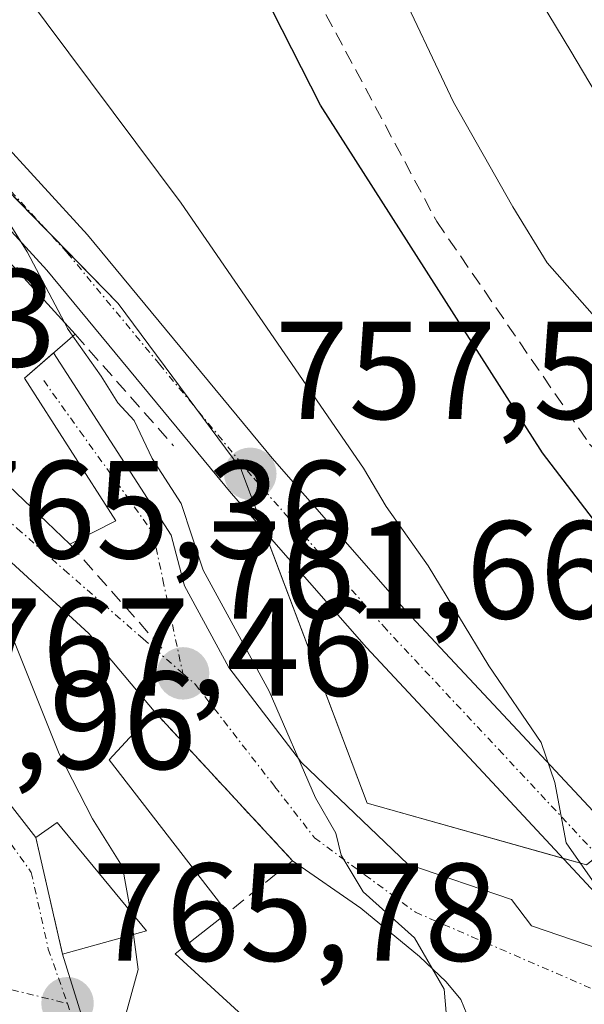
# Model space of a CAD drawing. Units: metres. Extents: x 621497 to 624961, y 4706360 to 4708734.
# Drawn here: x 623429 to 623470, y 4706913 to 4706984 of the extents above; entities that cross this region are included whole.
import ezdxf
from ezdxf.enums import TextEntityAlignment as Align

# ---------------------------------------------------------------- set-up
doc = ezdxf.new("R2010")
doc.units = ezdxf.units.M
doc.header["$MEASUREMENT"] = 0
doc.linetypes.add('TRAZO_Y_PUNTO', pattern=[1, 0.5, -0.25, 0, -0.25])
doc.linetypes.add('TRAZOSX2', pattern=[1.5, 1, -0.5])
for name, color, linetype, lineweight in [('Carretera de calzada única', 19, 'Continuous', 13), ('Carretera de calzada única Cxs', 19, 'Continuous', 13), ('Carretera de calzada única eje', 19, 'TRAZO_Y_PUNTO', 0), ('Carátula', 7, 'Continuous', 5), ('Cultivos herbáceos CxS', 92, 'Continuous', 0), ('Curva de nivel maestra', 36, 'Continuous', 30), ('Curva de nivel normal', 36, 'Continuous', 0), ('Edificación', 1, 'Continuous', 13), ('Edificación Cxs', 1, 'Continuous', 13), ('Muro lineal', 1, 'TRAZOSX2', 13), ('Núcleo urbano', 19, 'Continuous', 0), ('Núcleo urbano CxS', 19, 'Continuous', 0), ('Obra de contención lineal', 1, 'TRAZOSX2', 13), ('Punto de cota en terreno', 7, 'Continuous', 0), ('Rótulo de punto de cota en terreno', 19, 'Continuous', 0), ('Senda', 19, 'TRAZOSX2', 0), ('Vía urbana Cxs', 5, 'Continuous', 0), ('Vía urbana eje', 5, 'TRAZO_Y_PUNTO', 0)]:
    doc.layers.add(name, color=color, linetype=linetype, lineweight=lineweight)
doc.styles.add('Arial', font='txt', dxfattribs={"height": 0.2})

# ---------------------------------------------------------------- blocks, each defined once
blk = doc.blocks.new('*U175')
at = {"layer": 'Curva de nivel normal', "color": 36, "linetype": 'Continuous', "lineweight": 0}
blk.add_polyline3d([(623473.22, 4706917.77, 755), (623468.58, 4706924.39, 755), (623467.78, 4706928.73, 755), (623466.79, 4706931.6, 755), (623463.04, 4706937.1, 755), (623458.66, 4706944.3, 755), (623455.66, 4706948.57, 755), (623454.02, 4706951.33, 755), (623440.92, 4706970.38, 755), (623426.32, 4706989.94, 755)], dxfattribs=at)
blk = doc.blocks.new('*U180')
at = {"layer": 'Curva de nivel normal', "color": 36, "linetype": 'Continuous', "lineweight": 0}
blk.add_polyline3d([(623556.71, 4706902.74, 740), (623545.29, 4706907.39, 740), (623539.54, 4706911.64, 740), (623530.55, 4706916.91, 740), (623524.36, 4706919.25, 740), (623522.2, 4706920.42, 740), (623517.37, 4706924.17, 740), (623506.18, 4706934.34, 740), (623496.8, 4706944.39, 740), (623491.5, 4706951.62, 740), (623486.38, 4706958.7, 740), (623483.58, 4706963.78, 740), (623481.21, 4706966.38, 740), (623477.77, 4706970.4, 740), (623474.82, 4706973.02, 740), (623471.58, 4706976.83, 740), (623468.91, 4706981.31, 740), (623464.58, 4706988.49, 740)], dxfattribs=at)
blk = doc.blocks.new('*U225')
at = {"layer": 'Curva de nivel maestra', "color": 36, "linetype": 'Continuous', "lineweight": 30}
blk.add_polyline3d([(623478.44, 4706937.32, 750), (623466.89, 4706952.42, 750), (623450.93, 4706977.43, 750), (623441.32, 4706996.39, 750)], dxfattribs=at)
blk = doc.blocks.new('5PATER')
at = {"layer": 'Carátula', "linetype": 'Continuous', "lineweight": 5}
h = blk.add_hatch(color=250, dxfattribs=at)
edge = h.paths.add_edge_path()
edge.add_ellipse((0.002, 0.008), major_axis=(-1.326, -1.344), ratio=0.999422, start_angle=0, end_angle=360)
blk = doc.blocks.new('*U240')
at = {"layer": 'Vía urbana Cxs', "color": 5, "linetype": 'Continuous', "lineweight": 0}
for points in [[(623419.12, 4706959.04, 765.641), (623432.93, 4706945.86, 763.015), (623436.23, 4706947.54, 760.966), (623429.67, 4706957.8, 762.37), (623431.754, 4706959.604, 760.498), (623440.213, 4706946.51, 760.276), (623441.165, 4706942.859, 760.263), (623444.34, 4706936.985, 760.439), (623449.579, 4706930.159, 759.571), (623457.199, 4706922.856, 758.465), (623464.66, 4706920.316, 757.176), (623466.089, 4706918.411, 757.541), (623472.122, 4706916.347, 755.303)], [(623461.446, 4706912.07, 759.136), (623461.022, 4706913.128, 759.376), (623459.964, 4706914.398, 759.707), (623458.059, 4706916.198, 759.884), (623453.826, 4706919.69, 760.604), (623448.913, 4706923.076, 761.356), (623448.93, 4706923.09, 761.344), (623438.98, 4706933.84, 762.08), (623434.28, 4706939.43, 762.875), (623423.14, 4706949.66, 765.18), (623423.14, 4706949.66, 765.18), (623417.3, 4706942.73, 768.313), (623423.6, 4706933.59, 767.4), (623429.476, 4706926.057, 766.311), (623430.48, 4706924.77, 766.108), (623432.4, 4706916.38, 765.878), (623436.9, 4706901.9, 763.142)]]:
    blk.add_polyline3d(points, dxfattribs=at)
blk = doc.blocks.new('*U245')
at = {"layer": 'Edificación Cxs', "color": 1, "linetype": 'Continuous', "lineweight": 13}
for points in [[(623412.92, 4706919.08, 775.743), (623425.62, 4706912.79, 773.626), (623425.796, 4706912.701, 773.586), (623432.96, 4706909.08, 770.568), (623433.521, 4706904.48, 773.239), (623434.22, 4706898.74, 765.907), (623429.243, 4706898.593, 768.203), (623423.531, 4706898.425, 766.165), (623423.37, 4706898.42, 766.179), (623420.306, 4706898.776, 768.284), (623418.98, 4706898.93, 769.886), (623409.28, 4706901.02, 775.393), (623391.726, 4706897.938, 778.905), (623387.46, 4706897.189, 778.689), (623381.26, 4706896.1, 774.577), (623380.22, 4706902.945, 776.517), (623380.217, 4706902.961, 776.506), (623380.02, 4706904.257, 776.422), (623379.95, 4706904.72, 777.498), (623379.948, 4706904.9, 777.963), (623379.948, 4706904.909, 777.988), (623379.78, 4706923.87, 780.575), (623384.37, 4706923.88, 780.707), (623384.12, 4706917.12, 782.069), (623389.63, 4706916.92, 780.732), (623389.87, 4706923.89, 778.644), (623396.967, 4706923.904, 779.814), (623405.3, 4706923.92, 780.811), (623412.92, 4706919.08, 775.743)], [(623404.64, 4706918.47, 780.458), (623402.13, 4706917.72, 779.949), (623401.608, 4706917.75, 779.974), (623396.879, 4706918.02, 779.398), (623393.38, 4706918.22, 776.598), (623393.38, 4706914.21, 778.661), (623395.63, 4706913.46, 777.74), (623395.38, 4706908.21, 778.382), (623398.88, 4706909.71, 778.385), (623399.38, 4706908.71, 778.611), (623402.217, 4706908.993, 777.401), (623402.938, 4706909.065, 777.409), (623406.89, 4706909.46, 778.114), (623410.14, 4706911.96, 779.025), (623405.536, 4706914.17, 777.152), (623404.39, 4706914.72, 776.805), (623404.64, 4706918.47, 780.458)]]:
    blk.add_polyline3d(points, close=True, dxfattribs=at)

msp = doc.modelspace()

# ---------------------------------------------------------------- linework, layer by layer
at = {"layer": 'Carretera de calzada única', "color": 19, "linetype": 'Continuous', "lineweight": 13}
for points in [[(623477.767, 4706913.164, 754.697), (623462.63, 4706929.45, 755.511), (623454.24, 4706938.42, 756.557), (623444.52, 4706949.53, 758.344), (623431.27, 4706965.55, 759.53), (623401.21, 4706998.47, 762.563), (623395.91, 4707005.77, 763.223), (623392.18, 4707012.27, 763.602), (623389.65, 4707019.13, 764.604), (623386.918, 4707029.274, 765.094)], [(623396.96, 4707011.74, 762.743), (623399.16, 4707007.88, 762.416), (623404.21, 4707000.92, 761.95), (623434.19, 4706968.09, 758.504), (623447.47, 4706952.04, 757.02), (623457.11, 4706941.02, 755.896), (623465.46, 4706932.09, 754.786), (623485.1, 4706911.03, 752.882), (623492.24, 4706902.81, 752.565), (623509.31, 4706877.82, 750.671), (623512.44, 4706873.94, 750.219), (623515.86, 4706870.41, 749.843), (623522.43, 4706865.18, 749.307), (623524.34, 4706864.1, 749.221)]]:
    msp.add_polyline3d(points, dxfattribs=at)
at = {"layer": 'Carretera de calzada única Cxs', "color": 19, "linetype": 'Continuous', "lineweight": 13}
for points in [[(623404.21, 4707000.92, 761.95), (623434.19, 4706968.09, 758.504), (623447.47, 4706952.04, 757.02), (623457.11, 4706941.02, 755.896), (623465.46, 4706932.09, 754.786), (623485.1, 4706911.03, 752.882), (623492.24, 4706902.81, 752.565), (623509.31, 4706877.82, 750.671), (623512.44, 4706873.94, 750.219), (623515.86, 4706870.41, 749.843), (623522.43, 4706865.18, 749.307), (623524.34, 4706864.1, 749.221), (623528.31, 4706861.83, 749.029), (623535.2, 4706858.74, 748.824), (623543.55, 4706855.5, 748.624), (623572.15, 4706846.42, 748.28)], [(623558.33, 4706846.84, 747.926), (623546.03, 4706850.77, 748.559), (623535.459, 4706854.828, 748.931), (623531.18, 4706856.47, 749.084), (623527.81, 4706857.9, 749.173), (623519.9, 4706862.16, 749.363), (623513.72, 4706866.92, 749.76), (623512.36, 4706867.96, 749.955), (623509.28, 4706871.67, 750.408), (623506.397, 4706875.265, 750.768), (623506.24, 4706875.46, 750.798), (623501.96, 4706881.72, 751.657), (623489.17, 4706900.44, 752.879), (623486.83, 4706903.14, 753.035), (623484.9, 4706905.36, 753.683), (623484.314, 4706905.864, 753.823), (623483.17, 4706907.35, 753.82), (623477.767, 4706913.164, 754.697), (623462.63, 4706929.45, 755.511), (623454.24, 4706938.42, 756.557), (623444.52, 4706949.53, 758.344), (623431.27, 4706965.55, 759.53), (623401.21, 4706998.47, 762.563)]]:
    msp.add_polyline3d(points, dxfattribs=at)
at = {"layer": 'Carretera de calzada única eje', "color": 19, "linetype": 'TRAZO_Y_PUNTO', "lineweight": 0}
msp.add_polyline3d([(623490.7, 4706901.62, 752.739), (623485.97, 4706907.08, 753.219), (623484.13, 4706909.19, 753.315), (623473.86, 4706920.24, 754.363), (623464.04, 4706930.77, 755.199), (623455.67, 4706939.72, 756.293), (623450.81, 4706945.27, 756.976), (623445.99, 4706950.78, 757.609), (623439.37, 4706958.79, 758.555), (623432.73, 4706966.82, 759.015), (623417.74, 4706983.23, 760.522), (623402.71, 4706999.69, 762.272), (623400.06, 4707003.34, 762.638), (623397.54, 4707006.82, 762.786), (623394.56, 4707012, 763.233), (623393.94, 4707013.09, 763.297), (623392.67, 4707016.52, 763.551)], dxfattribs=at)
at = {"layer": 'Cultivos herbáceos CxS', "color": 92, "linetype": 'Continuous', "lineweight": 0}
for points in [[(623565.478, 4706877.385, 745.336), (623545.525, 4706875.661, 747.161), (623545.889, 4706886.572, 746.631), (623523.742, 4706901.338, 746.328), (623521.506, 4706902.829, 746.609), (623483.434, 4706933.627, 749.1), (623470.056, 4706922.788, 754.893), (623454.287, 4706927.236, 758.281), (623445.214, 4706951.268, 757.832), (623436.391, 4706963.171, 758.629), (623411.201, 4706989.017, 761.249)], [(623545.525, 4706875.661, 747.161), (623545.889, 4706886.572, 746.631), (623536.256, 4706892.995, 745.679), (623523.742, 4706901.338, 746.328), (623521.506, 4706902.829, 746.609), (623483.434, 4706933.626, 749.1), (623482.785, 4706933.101, 749.766), (623474.442, 4706926.341, 753.922), (623472.38, 4706924.67, 754.384), (623470.869, 4706923.447, 754.65), (623470.056, 4706922.788, 754.893), (623468.383, 4706923.26, 755.137), (623454.287, 4706927.236, 758.281), (623446.895, 4706946.816, 757.599), (623445.214, 4706951.268, 757.832), (623441.972, 4706955.642, 757.999), (623436.391, 4706963.171, 758.629), (623431.161, 4706968.537, 759.169), (623411.201, 4706989.017, 761.249)]]:
    msp.add_polyline3d(points, dxfattribs=at)
at = {"layer": 'Curva de nivel normal', "color": 36, "linetype": 'Continuous', "lineweight": 0}
for points in [[(623432.538, 4706961.798, 760), (623429.85, 4706966.87, 760), (623424.66, 4706975.19, 760), (623421.24, 4706982.77, 760), (623417.52, 4706988.38, 760), (623415.06, 4706992.58, 760), (623411.95, 4706998.81, 760), (623404.26, 4707012.44, 760), (623400.5, 4707026.02, 760), (623399.92, 4707033.22, 760), (623398.93, 4707037.52, 760), (623398.05, 4707043.74, 760), (623398.43, 4707054.12, 760), (623401.16, 4707067.28, 760), (623401.61, 4707072.79, 760), (623400.74, 4707075.18, 760), (623401.12, 4707081.79, 760), (623404.14, 4707101.32, 760), (623403.64, 4707110.2, 760), (623403.78, 4707113.7, 760)], [(623549.25, 4706894.7, 745), (623544.7, 4706894.58, 745), (623540.41, 4706895.63, 745), (623535.72, 4706897.4, 745), (623518.84, 4706910.4, 745), (623504.79, 4706922.6, 745), (623498.14, 4706928.24, 745), (623490.34, 4706936.54, 745), (623484.57, 4706944.22, 745), (623479.12, 4706951.14, 745), (623473.88, 4706958.53, 745), (623467.22, 4706966.08, 745), (623464.75, 4706970.12, 745), (623460.5, 4706977.65, 745), (623456.16, 4706986.82, 745)], [(623433.153, 4706960.815, 760), (623432.77, 4706961.36, 760), (623432.538, 4706961.798, 760)], [(623458.776, 4706901.622, 760), (623458.95, 4706904.62, 760), (623460.1, 4706910.51, 760), (623459.82, 4706913.87, 760), (623457.68, 4706917.56, 760), (623453.99, 4706920.86, 760), (623452.42, 4706923.5, 760), (623452.03, 4706925.08, 760), (623450.57, 4706927.62, 760), (623447.25, 4706935.28, 760), (623442.5, 4706943.99, 760), (623440.92, 4706948.78, 760), (623438.83, 4706952.02, 760), (623437.55, 4706954.75, 760), (623436.38, 4706956.01, 760), (623435.18, 4706957.93, 760), (623433.153, 4706960.815, 760)], [(623437.276, 4706919.468, 765), (623436.72, 4706922.66, 765), (623434.56, 4706926.1, 765), (623432.15, 4706930.77, 765), (623428.85, 4706939.06, 765), (623425.37, 4706947.13, 765), (623425.346, 4706947.635, 765)], [(623437.508, 4706917.801, 765), (623437.33, 4706919.16, 765), (623437.276, 4706919.468, 765)], [(623434.744, 4706908.839, 765), (623436.41, 4706910.06, 765), (623437.84, 4706915.27, 765), (623437.508, 4706917.801, 765)]]:
    msp.add_polyline3d(points, dxfattribs=at)
at = {"layer": 'Edificación', "color": 1, "linetype": 'Continuous', "lineweight": 13}
for points in [[(623403.32, 4706982.8, 770.942), (623409.35, 4706987.26, 767.678), (623433.31, 4706960.95, 768.077)], [(623432.93, 4706945.86, 765.088), (623419.12, 4706959.04, 769.801), (623403.32, 4706982.8, 770.942)], [(623433.31, 4706960.95, 768.077), (623429.67, 4706957.8, 770.774), (623436.23, 4706947.54, 763.959)], [(623430.48, 4706924.77, 768.941), (623423.6, 4706933.59, 772.474), (623417.3, 4706942.73, 770.624), (623423.14, 4706949.66, 767.761), (623434.28, 4706939.43, 770.6), (623438.98, 4706933.84, 766.095)], [(623436.23, 4706947.54, 763.959), (623432.93, 4706945.86, 765.088)], [(623438.98, 4706933.84, 766.095), (623435.76, 4706930.36, 771.099)], [(623435.76, 4706930.36, 771.099), (623444.26, 4706919.34, 765.512)], [(623432.4, 4706916.38, 766.798), (623438.44, 4706918.06, 771.567), (623432.01, 4706925.84, 772.198), (623430.48, 4706924.77, 768.941)], [(623444.26, 4706919.34, 765.512), (623440.49, 4706916.4, 769.815), (623450.46, 4706907.27, 769.617), (623458.12, 4706902.07, 766.811), (623460.8, 4706900.24, 764.571), (623458.46, 4706896.99, 765.075)], [(623445.6, 4706900.1, 769.084), (623444.17, 4706898.09, 767.976), (623436.9, 4706901.9, 766.367), (623432.4, 4706916.38, 766.798)]]:
    msp.add_polyline3d(points, dxfattribs=at)
at = {"layer": 'Edificación Cxs', "color": 1, "linetype": 'Continuous', "lineweight": 13}
for points in [[(623436.23, 4706947.54, 763.959), (623432.93, 4706945.86, 765.088), (623419.12, 4706959.04, 769.801), (623403.32, 4706982.8, 770.942), (623409.35, 4706987.26, 767.678), (623433.31, 4706960.95, 768.077), (623429.67, 4706957.8, 770.774), (623436.23, 4706947.54, 763.959)], [(623435.76, 4706930.36, 771.099), (623444.26, 4706919.34, 765.512), (623440.49, 4706916.4, 769.815), (623450.46, 4706907.27, 769.617), (623458.12, 4706902.07, 766.81), (623460.8, 4706900.24, 764.571), (623458.46, 4706896.99, 765.075), (623448, 4706903.47, 771.795), (623445.6, 4706900.1, 769.084), (623444.17, 4706898.09, 767.976), (623436.9, 4706901.9, 766.367), (623432.4, 4706916.38, 766.798), (623438.44, 4706918.06, 771.567), (623432.01, 4706925.84, 772.199), (623430.48, 4706924.77, 768.942), (623423.6, 4706933.59, 772.474), (623417.3, 4706942.73, 770.624), (623423.14, 4706949.66, 767.761), (623434.28, 4706939.43, 770.6), (623438.98, 4706933.84, 766.094), (623435.76, 4706930.36, 771.099)]]:
    msp.add_polyline3d(points, close=True, dxfattribs=at)
at = {"layer": 'Muro lineal', "color": 1, "linetype": 'TRAZOSX2', "lineweight": 13}
for points in [[(623438.98, 4706933.84, 766.095), (623448.93, 4706923.09, 763.347), (623444.26, 4706919.34, 765.512)], [(623430.48, 4706924.77, 768.941), (623432.4, 4706916.38, 766.798)]]:
    msp.add_polyline3d(points, dxfattribs=at)
at = {"layer": 'Núcleo urbano', "color": 19, "linetype": 'Continuous', "lineweight": 0}
msp.add_polyline3d([(623545.525, 4706875.661, 747.161), (623545.889, 4706886.572, 746.631), (623536.256, 4706892.995, 745.679), (623523.742, 4706901.338, 746.328), (623521.506, 4706902.829, 746.609), (623483.434, 4706933.626, 749.1), (623482.785, 4706933.101, 749.766), (623474.442, 4706926.341, 753.922), (623472.38, 4706924.67, 754.384), (623470.869, 4706923.447, 754.65), (623470.056, 4706922.788, 754.893), (623468.383, 4706923.26, 755.137), (623454.287, 4706927.236, 758.281), (623446.895, 4706946.816, 757.599), (623445.214, 4706951.268, 757.832), (623441.972, 4706955.642, 757.999), (623436.391, 4706963.171, 758.629), (623431.161, 4706968.537, 759.169), (623411.201, 4706989.017, 761.249)], dxfattribs=at)
at = {"layer": 'Núcleo urbano CxS', "color": 19, "linetype": 'Continuous', "lineweight": 0}
msp.add_polyline3d([(623411.201, 4706989.017, 761.249), (623436.391, 4706963.171, 758.629), (623445.214, 4706951.268, 757.832), (623454.287, 4706927.236, 758.281), (623470.056, 4706922.788, 754.893)], dxfattribs=at)
at = {"layer": 'Obra de contención lineal', "color": 1, "linetype": 'TRAZOSX2', "lineweight": 13}
for points in [[(623433.31, 4706960.95, 768.077), (623440.38, 4706952.94, 760.802)], [(623432.93, 4706945.86, 765.088), (623439.54, 4706938.38, 762.095)]]:
    msp.add_polyline3d(points, dxfattribs=at)
at = {"layer": 'Senda', "color": 19, "linetype": 'TRAZOSX2', "lineweight": 0}
msp.add_polyline3d([(623440.02, 4707047.51, 743.441), (623438.47, 4707027.58, 745.619), (623439.28, 4707019.85, 746.307), (623443.05, 4707004.48, 747.082), (623447.79, 4706990.56, 747.246), (623459.29, 4706969.06, 748.063), (623470.27, 4706953.05, 747.994), (623484.4, 4706938.09, 746.537), (623518.35, 4706906.62, 746.155), (623535.545, 4706893.535, 745.671)], dxfattribs=at)
at = {"layer": 'Vía urbana Cxs', "color": 5, "linetype": 'Continuous', "lineweight": 0}
for points in [[(623403.32, 4706982.8, 765.965), (623405.87, 4706978.966, 764.972), (623419.12, 4706959.04, 765.641), (623432.93, 4706945.86, 763.015)], [(623436.23, 4706947.54, 760.966), (623429.67, 4706957.8, 762.37), (623431.754, 4706959.604, 760.498)], [(623431.754, 4706959.604, 760.498), (623440.213, 4706946.51, 760.276), (623441.165, 4706942.859, 760.263), (623444.34, 4706936.985, 760.439), (623449.579, 4706930.159, 759.571), (623457.199, 4706922.856, 758.465), (623464.66, 4706920.316, 757.176), (623466.089, 4706918.411, 757.541), (623472.122, 4706916.347, 755.303), (623477.767, 4706913.164, 754.697)], [(623423.14, 4706949.66, 765.18), (623417.3, 4706942.73, 768.313), (623423.6, 4706933.59, 767.4), (623429.476, 4706926.057, 766.311), (623430.48, 4706924.77, 766.108)], [(623438.98, 4706933.84, 762.08), (623434.28, 4706939.43, 762.875), (623423.14, 4706949.66, 765.18)], [(623432.93, 4706945.86, 763.015), (623436.23, 4706947.54, 760.966)], [(623448.913, 4706923.076, 761.356), (623448.93, 4706923.09, 761.344), (623438.98, 4706933.84, 762.08)], [(623430.48, 4706924.77, 766.108), (623432.4, 4706916.38, 765.878)], [(623464.95, 4706912.13, 758.324), (623463.986, 4706911.012, 758.626), (623462.61, 4706910.483, 758.886), (623461.446, 4706912.07, 759.136), (623461.022, 4706913.128, 759.376), (623459.964, 4706914.398, 759.707), (623458.059, 4706916.198, 759.884), (623453.826, 4706919.69, 760.604), (623448.913, 4706923.076, 761.356)], [(623432.4, 4706916.38, 765.878), (623436.9, 4706901.9, 763.142), (623444.17, 4706898.09, 761.791), (623445.6, 4706900.1, 761.971)]]:
    msp.add_polyline3d(points, dxfattribs=at)
at = {"layer": 'Vía urbana eje', "color": 5, "linetype": 'TRAZO_Y_PUNTO', "lineweight": 0}
for points in [[(623431.05, 4706957.62, 761.714), (623433.66, 4706953.97, 762.404), (623436.28, 4706950.33, 760.61), (623438.89, 4706946.68, 760.507), (623439.61, 4706943.3, 760.605), (623441.05, 4706936.56, 761.536)], [(623422.41, 4706952.96, 765.337), (623425.78, 4706949.98, 764.656), (623429.15, 4706946.99, 764.29), (623432.52, 4706944.01, 762.984), (623435.36, 4706941.53, 762.21), (623438.2, 4706939.04, 761.902), (623441.05, 4706936.56, 761.536)], [(623441.05, 4706936.56, 761.536), (623441.94, 4706935.78, 761.358), (623447.66, 4706928.42, 760.403), (623450.51, 4706924.74, 760.268), (623454.14, 4706922.06, 759.728), (623457.76, 4706919.39, 758.935), (623461.81, 4706917.63, 758.571), (623473.93, 4706912.38, 755.935), (623477.36, 4706910.18, 754.875), (623480.8, 4706907.99, 754.145), (623484.314, 4706905.864, 753.823), (623484.9, 4706905.36, 753.683), (623487.66, 4706903.6, 752.967), (623490.7, 4706901.62, 752.739)], [(623423.85, 4706931.01, 767.383), (623425.95, 4706928.09, 766.937), (623428.06, 4706925.18, 766.572), (623430.16, 4706922.26, 766.212), (623431.38, 4706916.74, 766.079), (623432.75, 4706912.84, 765.67)], [(623411.1, 4706925.74, 770.775), (623412.39, 4706923.25, 770.677), (623413.67, 4706920.76, 770.351), (623414.965, 4706919.441, 769.946), (623417.22, 4706918.25, 769.263), (623420.77, 4706915.74, 768.416), (623424.76, 4706914.78, 767.389), (623428.76, 4706913.81, 766.46), (623432.75, 4706912.84, 765.67)], [(623432.75, 4706912.84, 765.67), (623434.238, 4706907.969, 764.81), (623436.503, 4706901.111, 763.054), (623437.49, 4706898.81, 762.546)]]:
    msp.add_polyline3d(points, dxfattribs=at)

# ---------------------------------------------------------------- block references
at = {"layer": 'Curva de nivel maestra', "color": 36, "linetype": 'Continuous', "lineweight": 30}
msp.add_blockref('*U225', (0, 0), dxfattribs=at)
at = {"layer": 'Curva de nivel normal', "color": 36, "linetype": 'Continuous', "lineweight": 0}
for name in ['*U180', '*U175']:
    msp.add_blockref(name, (0, 0), dxfattribs=at)
at = {"layer": 'Edificación Cxs', "color": 1, "linetype": 'Continuous', "lineweight": 13}
msp.add_blockref('*U245', (0, 0), dxfattribs=at)
at = {"layer": 'Punto de cota en terreno', "linetype": 'Continuous', "lineweight": 0}
for p in [(623445.89, 4706950.91, 757.58), (623441.06, 4706936.56, 761.66), (623432.76, 4706912.84, 765.78)]:
    msp.add_blockref('5PATER', p, dxfattribs=at)
at = {"layer": 'Vía urbana Cxs', "color": 5, "linetype": 'Continuous', "lineweight": 0}
msp.add_blockref('*U240', (0, 0), dxfattribs=at)

# ---------------------------------------------------------------- texts
at = {"layer": 'Rótulo de punto de cota en terreno', "color": 19, "linetype": 'Continuous', "lineweight": 0, "style": 'Arial'}
for s, p in [('770,93', (623402.804, 4706956.444)), ('757,58', (623447.654, 4706952.674)), ('765,36', (623424.184, 4706942.65)), ('761,66', (623442.824, 4706938.324)), ('767,46', (623425.624, 4706932.774)), ('770,96', (623412.874, 4706927.504)), ('765,78', (623434.524, 4706913.71))]:
    msp.add_text(s, height=7, dxfattribs=at).set_placement(p, align=Align.BOTTOM_LEFT)

doc.saveas('drawing.dxf')
